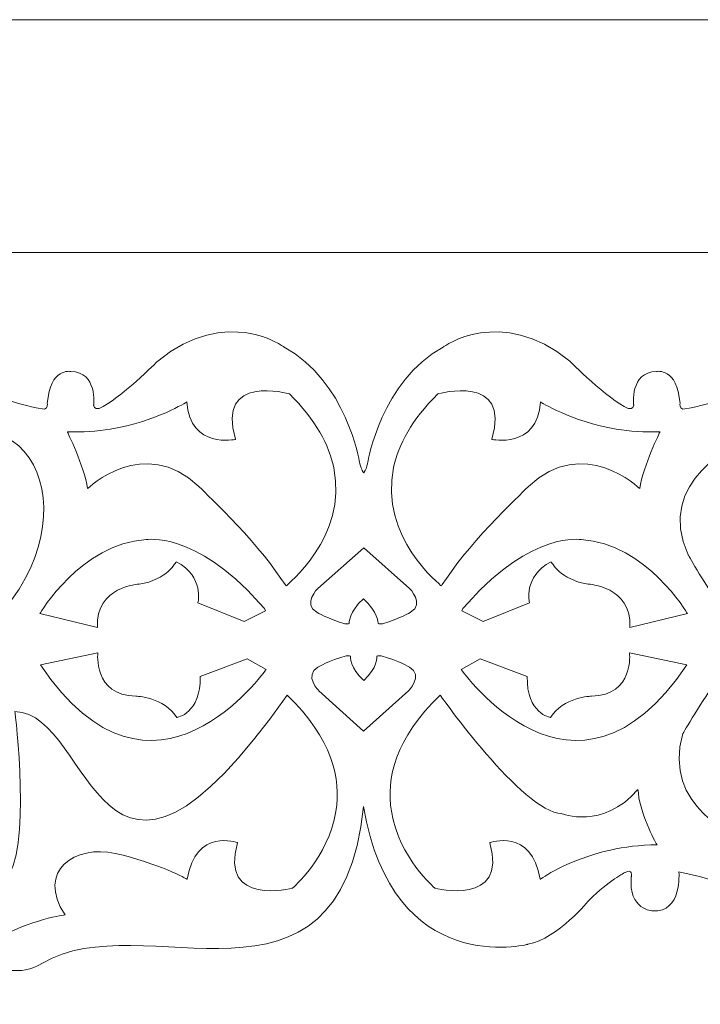
# Model space of a CAD drawing. Units: centimetres. Extents: x -10.4 to 10.5, y -13.8 to 13.1.
# Drawn here: x -2.6 to -0.6, y -4.7 to -1.8 of the extents above; entities that cross this region are included whole.
import ezdxf

# ---------------------------------------------------------------- set-up
doc = ezdxf.new("R2010")
doc.units = ezdxf.units.CM
doc.header["$MEASUREMENT"] = 0
doc.layers.add('Plan 1', color=7, linetype='Continuous')

msp = doc.modelspace()

# ---------------------------------------------------------------- linework, layer by layer
at = {"layer": 'Plan 1', "color": 250, "lineweight": 9}
msp.add_open_spline([(-7.42352, -13.23867), (-7.42352, -13.23867), (-7.42352, -5.58053), (-7.42352, -5.58053), (-7.42352, -5.58053), (-7.42352, -5.58053), (-3.32185, -1.84516), (-3.32185, -1.84516), (-3.32185, -1.84516), (-3.32185, -1.84516), (8.52739, -1.84516), (8.52739, -1.84516), (8.52739, -1.84516), (8.52739, -1.84516), (8.52739, -13.23867), (8.52739, -13.23867), (8.52739, -13.23867), (8.52739, -13.23867), (-7.42352, -13.23867), (-7.42352, -13.23867)], degree=3, knots=[0, 0, 0, 0, 0.1666667, 0.1666667, 0.1666667, 0.1666667, 0.3333333, 0.3333333, 0.3333333, 0.3333333, 0.5, 0.5, 0.5, 0.5, 0.6666667, 0.6666667, 0.6666667, 0.6666667, 1, 1, 1, 1], dxfattribs=at)
at = {"layer": 'Plan 1', "color": 3, "lineweight": 9}
msp.add_open_spline([(-6.73991, -12.55506), (-6.73991, -12.55506), (7.84378, -12.55506), (7.84378, -12.55506), (7.84378, -12.55506), (7.84378, -12.55506), (7.84378, -2.52877), (7.84378, -2.52877), (7.84378, -2.52877), (7.84378, -2.52877), (-3.05722, -2.52877), (-3.05722, -2.52877), (-3.05722, -2.52877), (-3.05722, -2.52877), (-6.73991, -5.88258), (-6.73991, -5.88258), (-6.73991, -5.88258), (-6.73991, -5.88258), (-6.73991, -12.55506), (-6.73991, -12.55506)], degree=3, knots=[0, 0, 0, 0, 0.1666667, 0.1666667, 0.1666667, 0.1666667, 0.3333333, 0.3333333, 0.3333333, 0.3333333, 0.5, 0.5, 0.5, 0.5, 0.6666667, 0.6666667, 0.6666667, 0.6666667, 1, 1, 1, 1], dxfattribs=at)
at = {"layer": 'Plan 1', "color": 3, "lineweight": 20}
for points, knots in [([(-4.70944, -4.40704), (-4.70944, -4.40704), (-4.71519, -4.34733), (-4.71519, -4.34733), (-4.71519, -4.34733), (-4.71519, -4.34733), (-4.47583, -4.12934), (-4.47583, -4.12934), (-4.47583, -4.12934), (-4.47583, -4.12934), (-4.30005, -4.14874), (-4.30005, -4.14874), (-4.30005, -4.14874), (-4.28075, -4.15087), (-4.29558, -4.13589), (-4.29558, -4.13589), (-4.29558, -4.13589), (-4.31256, -4.11949), (-4.32034, -4.08759), (-4.32034, -4.08759), (-4.32034, -4.08759), (-4.34663, -3.94788), (-4.24383, -3.94645), (-4.24383, -3.94645), (-4.24383, -3.94645), (-4.16215, -3.95709), (-4.17359, -4.04397), (-4.17359, -4.04397), (-4.17359, -4.04397), (-4.18192, -4.08563), (-4.21585, -4.11528), (-4.21585, -4.11528), (-4.21585, -4.11528), (-4.22232, -4.13987), (-4.19883, -4.13356), (-4.19883, -4.13356), (-4.19883, -4.13356), (-4.03051, -4.08659), (-3.95273, -3.94496), (-3.95273, -3.94496), (-3.95273, -3.94496), (-3.93679, -3.92039), (-3.95982, -3.91692), (-3.95982, -3.91692), (-3.95982, -3.91692), (-4.11195, -3.88217), (-4.04056, -3.73941), (-4.04056, -3.73941), (-4.04056, -3.73941), (-3.98984, -3.91339), (-3.71942, -3.74746), (-3.71942, -3.74746), (-3.71942, -3.74746), (-3.71942, -3.74746), (-3.69839, -3.7335), (-3.69839, -3.7335), (-3.69839, -3.7335), (-3.69229, -3.72578), (-3.70378, -3.71594), (-3.70378, -3.71594), (-3.70378, -3.71594), (-3.76962, -3.63218), (-3.71583, -3.60008), (-3.71583, -3.60008), (-3.71583, -3.60008), (-3.65685, -3.54775), (-3.59949, -3.62859), (-3.59949, -3.62859), (-3.59949, -3.62859), (-3.59154, -3.63823), (-3.58138, -3.62455), (-3.58138, -3.62455), (-3.58138, -3.62455), (-3.55531, -3.56495), (-3.5481, -3.40614), (-3.5481, -3.40614), (-3.5481, -3.40614), (-3.50888, -3.14714), (-3.30145, -3.12592), (-3.30145, -3.12592), (-3.30145, -3.12592), (-3.22713, -3.10785), (-3.15489, -3.11652), (-3.09322, -3.13474), (-3.09322, -3.13474), (-3.02354, -3.02088), (-3.01123, -2.93123), (-3.10489, -2.8829), (-3.10489, -2.8829), (-3.00351, -2.85162), (-2.95254, -2.89363), (-2.9327, -2.99753), (-2.9327, -2.99753), (-2.91967, -2.98255), (-2.87565, -2.94095), (-2.83652, -2.9474), (-2.83652, -2.9474), (-2.92561, -2.81928), (-2.7767, -2.76179), (-2.7767, -2.76179), (-2.7767, -2.76179), (-2.85634, -2.92457), (-2.54469, -2.98396), (-2.54469, -2.98396), (-2.54469, -2.98396), (-2.54469, -2.98396), (-2.51974, -2.98781), (-2.51974, -2.98781), (-2.51974, -2.98781), (-2.51003, -2.98621), (-2.51189, -2.97121), (-2.51189, -2.97121), (-2.51189, -2.97121), (-2.50417, -2.86493), (-2.4428, -2.87743), (-2.4428, -2.87743), (-2.4428, -2.87743), (-2.36395, -2.87844), (-2.37597, -2.97684), (-2.37597, -2.97684), (-2.37597, -2.97684), (-2.37658, -2.98931), (-2.35986, -2.98604), (-2.35986, -2.98604), (-2.35986, -2.98604), (-2.30047, -2.95953), (-2.18819, -2.84696), (-2.18819, -2.84696), (-2.18819, -2.84696), (-1.98481, -2.6819), (-1.81715, -2.80585), (-1.81715, -2.80585), (-1.81715, -2.80585), (-1.63428, -2.90579), (-1.59656, -3.14218), (-1.59656, -3.14218), (-1.59656, -3.14218), (-1.59306, -3.16064), (-1.58605, -3.17163), (-1.58363, -3.17524)], [0, 0, 0, 0, 0.0277778, 0.0277778, 0.0277778, 0.0277778, 0.0555556, 0.0555556, 0.0555556, 0.0555556, 0.0833333, 0.0833333, 0.0833333, 0.0833333, 0.1111111, 0.1111111, 0.1111111, 0.1111111, 0.1388889, 0.1388889, 0.1388889, 0.1388889, 0.1666667, 0.1666667, 0.1666667, 0.1666667, 0.1944444, 0.1944444, 0.1944444, 0.1944444, 0.2222222, 0.2222222, 0.2222222, 0.2222222, 0.25, 0.25, 0.25, 0.25, 0.2777778, 0.2777778, 0.2777778, 0.2777778, 0.3055556, 0.3055556, 0.3055556, 0.3055556, 0.3333333, 0.3333333, 0.3333333, 0.3333333, 0.3611111, 0.3611111, 0.3611111, 0.3611111, 0.3888889, 0.3888889, 0.3888889, 0.3888889, 0.4166667, 0.4166667, 0.4166667, 0.4166667, 0.4444444, 0.4444444, 0.4444444, 0.4444444, 0.4722222, 0.4722222, 0.4722222, 0.4722222, 0.5, 0.5, 0.5, 0.5, 0.5277778, 0.5277778, 0.5277778, 0.5277778, 0.5555556, 0.5555556, 0.5555556, 0.5555556, 0.5833333, 0.5833333, 0.5833333, 0.5833333, 0.6111111, 0.6111111, 0.6111111, 0.6111111, 0.6388889, 0.6388889, 0.6388889, 0.6388889, 0.6666667, 0.6666667, 0.6666667, 0.6666667, 0.6944444, 0.6944444, 0.6944444, 0.6944444, 0.7222222, 0.7222222, 0.7222222, 0.7222222, 0.75, 0.75, 0.75, 0.75, 0.7777778, 0.7777778, 0.7777778, 0.7777778, 0.8055556, 0.8055556, 0.8055556, 0.8055556, 0.8333333, 0.8333333, 0.8333333, 0.8333333, 0.8611111, 0.8611111, 0.8611111, 0.8611111, 0.8888889, 0.8888889, 0.8888889, 0.8888889, 0.9166667, 0.9166667, 0.9166667, 0.9166667, 0.9444444, 0.9444444, 0.9444444, 0.9444444, 1, 1, 1, 1]), ([(-1.58363, -3.17524), (-1.58121, -3.17163), (-1.57474, -3.16064), (-1.57124, -3.14218), (-1.57124, -3.14218), (-1.57124, -3.14218), (-1.53352, -2.90579), (-1.35065, -2.80585), (-1.35065, -2.80585), (-1.35065, -2.80585), (-1.183, -2.6819), (-0.97961, -2.84696), (-0.97961, -2.84696), (-0.97961, -2.84696), (-0.86735, -2.95953), (-0.80794, -2.98604), (-0.80794, -2.98604), (-0.80794, -2.98604), (-0.79122, -2.98931), (-0.79183, -2.97684), (-0.79183, -2.97684), (-0.79183, -2.97684), (-0.80387, -2.87844), (-0.72502, -2.87743), (-0.72502, -2.87743), (-0.72502, -2.87743), (-0.66364, -2.86493), (-0.65593, -2.97121), (-0.65593, -2.97121), (-0.65593, -2.97121), (-0.65779, -2.98621), (-0.64806, -2.98781), (-0.64806, -2.98781), (-0.64806, -2.98781), (-0.62312, -2.98396), (-0.62312, -2.98396), (-0.62312, -2.98396), (-0.62312, -2.98396), (-0.31148, -2.92457), (-0.39112, -2.76179), (-0.39112, -2.76179), (-0.39112, -2.76179), (-0.24221, -2.81928), (-0.33129, -2.9474), (-0.33129, -2.9474), (-0.33129, -2.9474), (-0.34597, -2.96547), (-0.31765, -2.97291), (-0.31765, -2.97291), (-0.31765, -2.97291), (-0.16479, -3.02523), (-0.00871, -2.94664), (-0.00871, -2.94664), (-0.00871, -2.94664), (0.01291, -2.93549), (-0.00844, -2.92165), (-0.00844, -2.92165), (-0.00844, -2.92165), (-0.05349, -2.92258), (-0.08771, -2.89739), (-0.08771, -2.89739), (-0.08771, -2.89739), (-0.15465, -2.84085), (-0.10143, -2.778), (-0.10143, -2.778), (-0.10143, -2.778), (-0.02446, -2.70985), (0.05019, -2.83084), (0.05019, -2.83084), (0.05019, -2.83084), (0.06589, -2.85966), (0.06439, -2.88322), (0.06439, -2.88322), (0.06439, -2.88322), (0.06352, -2.90427), (0.07633, -2.88971), (0.07633, -2.88971), (0.07633, -2.88971), (0.19324, -2.75701), (0.19324, -2.75701), (0.19324, -2.75701), (0.19324, -2.75701), (0.517, -2.75701), (0.517, -2.75701), (0.517, -2.75701), (0.517, -2.75701), (0.55295, -2.80502), (0.55295, -2.80502)], [0, 0, 0, 0, 0.0434783, 0.0434783, 0.0434783, 0.0434783, 0.0869565, 0.0869565, 0.0869565, 0.0869565, 0.1304348, 0.1304348, 0.1304348, 0.1304348, 0.173913, 0.173913, 0.173913, 0.173913, 0.2173913, 0.2173913, 0.2173913, 0.2173913, 0.2608696, 0.2608696, 0.2608696, 0.2608696, 0.3043478, 0.3043478, 0.3043478, 0.3043478, 0.3478261, 0.3478261, 0.3478261, 0.3478261, 0.3913043, 0.3913043, 0.3913043, 0.3913043, 0.4347826, 0.4347826, 0.4347826, 0.4347826, 0.4782609, 0.4782609, 0.4782609, 0.4782609, 0.5217391, 0.5217391, 0.5217391, 0.5217391, 0.5652174, 0.5652174, 0.5652174, 0.5652174, 0.6086957, 0.6086957, 0.6086957, 0.6086957, 0.6521739, 0.6521739, 0.6521739, 0.6521739, 0.6956522, 0.6956522, 0.6956522, 0.6956522, 0.7391304, 0.7391304, 0.7391304, 0.7391304, 0.7826087, 0.7826087, 0.7826087, 0.7826087, 0.826087, 0.826087, 0.826087, 0.826087, 0.8695652, 0.8695652, 0.8695652, 0.8695652, 0.9130435, 0.9130435, 0.9130435, 0.9130435, 1, 1, 1, 1]), ([(-3.5469, -5.68357), (-3.5469, -5.68357), (-3.48816, -5.69502), (-3.48816, -5.69502), (-3.48816, -5.69502), (-3.48816, -5.69502), (-3.2461, -5.47456), (-3.2461, -5.47456), (-3.2461, -5.47456), (-3.2461, -5.47456), (-3.24925, -5.28213), (-3.24925, -5.28213), (-3.24925, -5.28213), (-3.24925, -5.28213), (-3.20698, -5.32807), (-3.16351, -5.32595), (-3.16351, -5.32595), (-3.16351, -5.32595), (-3.02977, -5.33895), (-3.04022, -5.2339), (-3.04022, -5.2339), (-3.04022, -5.2339), (-3.06352, -5.10664), (-3.20627, -5.20333), (-3.20627, -5.20333), (-3.20627, -5.20333), (-3.22935, -5.21688), (-3.21916, -5.1791), (-3.21916, -5.1791), (-3.21916, -5.1791), (-3.15681, -5.04157), (-3.01969, -4.96689), (-3.01969, -4.96689), (-3.01969, -4.96689), (-3.00266, -4.9444), (-2.98719, -4.972), (-2.98719, -4.972), (-2.98719, -4.972), (-2.96765, -5.12834), (-2.83402, -5.08596), (-2.83402, -5.08596), (-2.83402, -5.08596), (-2.80119, -5.07662), (-2.82924, -5.05936), (-2.82924, -5.05936), (-2.82924, -5.05936), (-2.98608, -5.01399), (-2.77548, -4.73043), (-2.77548, -4.73043), (-2.77548, -4.73043), (-2.70206, -4.82578), (-2.64203, -4.76321), (-2.64203, -4.76321), (-2.64203, -4.76321), (-2.58999, -4.71286), (-2.66262, -4.64694), (-2.66262, -4.64694), (-2.66262, -4.64694), (-2.68327, -4.63055), (-2.65776, -4.62499), (-2.65776, -4.62499), (-2.65776, -4.62499), (-2.59439, -4.6556), (-2.52619, -4.61413), (-2.52619, -4.61413), (-2.23572, -4.43746), (-1.65519, -4.82555), (-1.58404, -4.15438)], [0, 0, 0, 0, 0.0555556, 0.0555556, 0.0555556, 0.0555556, 0.1111111, 0.1111111, 0.1111111, 0.1111111, 0.1666667, 0.1666667, 0.1666667, 0.1666667, 0.2222222, 0.2222222, 0.2222222, 0.2222222, 0.2777778, 0.2777778, 0.2777778, 0.2777778, 0.3333333, 0.3333333, 0.3333333, 0.3333333, 0.3888889, 0.3888889, 0.3888889, 0.3888889, 0.4444444, 0.4444444, 0.4444444, 0.4444444, 0.5, 0.5, 0.5, 0.5, 0.5555556, 0.5555556, 0.5555556, 0.5555556, 0.6111111, 0.6111111, 0.6111111, 0.6111111, 0.6666667, 0.6666667, 0.6666667, 0.6666667, 0.7222222, 0.7222222, 0.7222222, 0.7222222, 0.7777778, 0.7777778, 0.7777778, 0.7777778, 0.8333333, 0.8333333, 0.8333333, 0.8333333, 0.8888889, 0.8888889, 0.8888889, 0.8888889, 1, 1, 1, 1]), ([(-1.58415, -4.15379), (-1.49948, -4.66115), (-1.10211, -4.55853), (-1.10211, -4.55853), (-1.10211, -4.55853), (-1.01411, -4.54148), (-0.9218, -4.42817), (-0.9218, -4.42817), (-0.9218, -4.42817), (-0.86508, -4.372), (-0.81719, -4.34761), (-0.81719, -4.34761), (-0.81719, -4.34761), (-0.79459, -4.33454), (-0.79883, -4.36056), (-0.79883, -4.36056), (-0.79883, -4.36056), (-0.80815, -4.45822), (-0.73578, -4.46039), (-0.73578, -4.46039), (-0.73578, -4.46039), (-0.64926, -4.46625), (-0.65917, -4.34631), (-0.65917, -4.34631), (-0.65917, -4.34631), (-0.31254, -4.41415), (-0.39796, -4.55331), (-0.39796, -4.55331), (-0.39796, -4.55331), (-0.40707, -4.58495), (-0.37651, -4.56975), (-0.37651, -4.56975), (-0.37651, -4.56975), (-0.24917, -4.51111), (-0.34, -4.38235), (-0.34, -4.38235), (-0.34, -4.38235), (-0.34713, -4.35154), (-0.31941, -4.35671), (-0.31941, -4.35671), (-0.31941, -4.35671), (-0.16773, -4.31958), (-0.02904, -4.37929), (-0.02904, -4.37929), (-0.02904, -4.37929), (0.00393, -4.40037), (-0.02226, -4.40589), (-0.02226, -4.40589), (-0.02226, -4.40589), (-0.1929, -4.43052), (-0.12446, -4.54029), (-0.12446, -4.54029), (-0.12446, -4.54029), (-0.06146, -4.62499), (0.02871, -4.52534), (0.02871, -4.52534), (0.02871, -4.52534), (0.06226, -4.49762), (0.06257, -4.43521), (0.06257, -4.43521), (0.06257, -4.43521), (0.06257, -4.43521), (0.18982, -4.5796), (0.18982, -4.5796), (0.18982, -4.5796), (0.18982, -4.5796), (0.51723, -4.5796), (0.51723, -4.5796), (0.51723, -4.5796), (0.51723, -4.5796), (0.55295, -4.53159), (0.55295, -4.53159)], [0, 0, 0, 0, 0.0526316, 0.0526316, 0.0526316, 0.0526316, 0.1052632, 0.1052632, 0.1052632, 0.1052632, 0.1578947, 0.1578947, 0.1578947, 0.1578947, 0.2105263, 0.2105263, 0.2105263, 0.2105263, 0.2631579, 0.2631579, 0.2631579, 0.2631579, 0.3157895, 0.3157895, 0.3157895, 0.3157895, 0.3684211, 0.3684211, 0.3684211, 0.3684211, 0.4210526, 0.4210526, 0.4210526, 0.4210526, 0.4736842, 0.4736842, 0.4736842, 0.4736842, 0.5263158, 0.5263158, 0.5263158, 0.5263158, 0.5789474, 0.5789474, 0.5789474, 0.5789474, 0.6315789, 0.6315789, 0.6315789, 0.6315789, 0.6842105, 0.6842105, 0.6842105, 0.6842105, 0.7368421, 0.7368421, 0.7368421, 0.7368421, 0.7894737, 0.7894737, 0.7894737, 0.7894737, 0.8421053, 0.8421053, 0.8421053, 0.8421053, 0.8947368, 0.8947368, 0.8947368, 0.8947368, 1, 1, 1, 1])]:
    msp.add_open_spline(points, degree=3, knots=knots, dxfattribs=at)
at = {"layer": 'Plan 1', "color": 250, "lineweight": 20}
for points, knots in [([(-2.69463, -3.63541), (-2.74307, -3.6455), (-2.73924, -3.58161), (-2.73924, -3.58161), (-2.73924, -3.58161), (-2.73085, -3.50594), (-2.69062, -3.36359), (-2.73611, -3.30445), (-2.73611, -3.30445), (-2.73611, -3.30445), (-2.72108, -3.24105), (-2.66239, -3.29893), (-2.66239, -3.29893), (-2.66239, -3.29893), (-2.64775, -3.19312), (-2.72472, -3.18043), (-2.72472, -3.18043), (-2.72472, -3.18043), (-2.75341, -3.17024), (-2.79969, -3.1942), (-2.79969, -3.1942), (-2.79969, -3.1942), (-2.91614, -3.11566), (-2.91614, -3.11566), (-2.91614, -3.11566), (-2.5425, -2.87918), (-2.36756, -3.33191), (-2.69463, -3.63541)], [0, 0, 0, 0, 0.125, 0.125, 0.125, 0.125, 0.25, 0.25, 0.25, 0.25, 0.375, 0.375, 0.375, 0.375, 0.5, 0.5, 0.5, 0.5, 0.625, 0.625, 0.625, 0.625, 0.75, 0.75, 0.75, 0.75, 1, 1, 1, 1]), ([(-1.81175, -3.50677), (-1.81175, -3.50677), (-1.62936, -3.36332), (-1.67146, -3.16066), (-1.67146, -3.16066), (-1.68539, -3.09361), (-1.72387, -3.02009), (-1.80168, -2.94314), (-1.80168, -2.94314), (-1.80168, -2.94314), (-2.01861, -2.88198), (-1.9596, -3.0766), (-1.9596, -3.0766), (-1.9596, -3.0766), (-2.09256, -3.1071), (-2.10258, -2.96657), (-2.10258, -2.96657), (-2.10258, -2.96657), (-2.19284, -3.02484), (-2.3273, -3.04684), (-2.3273, -3.04684), (-2.36597, -3.05317), (-2.40829, -3.05651), (-2.4532, -3.05458), (-2.4532, -3.05458), (-2.4532, -3.05458), (-2.40438, -3.15248), (-2.39372, -3.22136), (-2.39372, -3.22136), (-2.39372, -3.22136), (-2.22896, -3.06089), (-2.06736, -3.21527), (-2.06736, -3.21527), (-2.06736, -3.21527), (-1.89708, -3.37525), (-1.82691, -3.48527), (-1.82691, -3.48527), (-1.82691, -3.48527), (-1.81447, -3.50273), (-1.81447, -3.50273), (-1.81447, -3.50273), (-1.81447, -3.50273), (-1.81175, -3.50677), (-1.81175, -3.50677)], [0, 0, 0, 0, 0.0833333, 0.0833333, 0.0833333, 0.0833333, 0.1666667, 0.1666667, 0.1666667, 0.1666667, 0.25, 0.25, 0.25, 0.25, 0.3333333, 0.3333333, 0.3333333, 0.3333333, 0.4166667, 0.4166667, 0.4166667, 0.4166667, 0.5, 0.5, 0.5, 0.5, 0.5833333, 0.5833333, 0.5833333, 0.5833333, 0.6666667, 0.6666667, 0.6666667, 0.6666667, 0.75, 0.75, 0.75, 0.75, 0.8333333, 0.8333333, 0.8333333, 0.8333333, 1, 1, 1, 1]), ([(-1.35606, -3.50677), (-1.35606, -3.50677), (-1.53915, -3.36275), (-1.49607, -3.15944), (-1.49607, -3.15944), (-1.48193, -3.09273), (-1.44348, -3.01963), (-1.36613, -2.94314), (-1.36613, -2.94314), (-1.36613, -2.94314), (-1.14919, -2.88198), (-1.2082, -3.0766), (-1.2082, -3.0766), (-1.2082, -3.0766), (-1.07526, -3.1071), (-1.06523, -2.96657), (-1.06523, -2.96657), (-1.06523, -2.96657), (-0.97601, -3.02416), (-0.84285, -3.04646), (-0.84285, -3.04646), (-0.80355, -3.05303), (-0.76043, -3.05656), (-0.71462, -3.05458), (-0.71462, -3.05458), (-0.71462, -3.05458), (-0.76342, -3.15248), (-0.77408, -3.22136), (-0.77408, -3.22136), (-0.77408, -3.22136), (-0.93884, -3.06089), (-1.10046, -3.21527), (-1.10046, -3.21527), (-1.10046, -3.21527), (-1.27072, -3.37525), (-1.34091, -3.48527), (-1.34091, -3.48527), (-1.34091, -3.48527), (-1.35334, -3.50273), (-1.35334, -3.50273), (-1.35334, -3.50273), (-1.35334, -3.50273), (-1.35606, -3.50677), (-1.35606, -3.50677)], [0, 0, 0, 0, 0.0833333, 0.0833333, 0.0833333, 0.0833333, 0.1666667, 0.1666667, 0.1666667, 0.1666667, 0.25, 0.25, 0.25, 0.25, 0.3333333, 0.3333333, 0.3333333, 0.3333333, 0.4166667, 0.4166667, 0.4166667, 0.4166667, 0.5, 0.5, 0.5, 0.5, 0.5833333, 0.5833333, 0.5833333, 0.5833333, 0.6666667, 0.6666667, 0.6666667, 0.6666667, 0.75, 0.75, 0.75, 0.75, 0.8333333, 0.8333333, 0.8333333, 0.8333333, 1, 1, 1, 1]), ([(-0.54102, -3.55258), (-0.54102, -3.55258), (-0.40785, -3.51711), (-0.40689, -3.4384), (-0.40689, -3.4384), (-0.40689, -3.4384), (-0.50019, -3.39348), (-0.43171, -3.30445), (-0.43171, -3.30445), (-0.43171, -3.30445), (-0.44673, -3.24105), (-0.50543, -3.29893), (-0.50543, -3.29893), (-0.50543, -3.29893), (-0.52006, -3.19312), (-0.44309, -3.18043), (-0.44309, -3.18043), (-0.44309, -3.18043), (-0.37951, -3.15783), (-0.28892, -3.25904), (-0.28892, -3.25904), (-0.28892, -3.25904), (-0.10135, -3.06682), (-0.10135, -3.06682), (-0.10135, -3.06682), (-0.10135, -3.06682), (-0.42423, -3.06498), (-0.47758, -3.08466), (-0.47758, -3.08466), (-0.47758, -3.08466), (-0.7344, -3.19896), (-0.63182, -3.41545), (-0.63182, -3.41545), (-0.63182, -3.41545), (-0.57381, -3.52115), (-0.54571, -3.54694), (-0.54571, -3.54694), (-0.54571, -3.54694), (-0.54416, -3.55006), (-0.54416, -3.55006), (-0.54416, -3.55006), (-0.54416, -3.55006), (-0.54102, -3.55258), (-0.54102, -3.55258)], [0, 0, 0, 0, 0.0833333, 0.0833333, 0.0833333, 0.0833333, 0.1666667, 0.1666667, 0.1666667, 0.1666667, 0.25, 0.25, 0.25, 0.25, 0.3333333, 0.3333333, 0.3333333, 0.3333333, 0.4166667, 0.4166667, 0.4166667, 0.4166667, 0.5, 0.5, 0.5, 0.5, 0.5833333, 0.5833333, 0.5833333, 0.5833333, 0.6666667, 0.6666667, 0.6666667, 0.6666667, 0.75, 0.75, 0.75, 0.75, 0.8333333, 0.8333333, 0.8333333, 0.8333333, 1, 1, 1, 1]), ([(-1.87144, -3.57967), (-1.87144, -3.57967), (-1.93436, -3.61079), (-1.93436, -3.61079), (-1.93436, -3.61079), (-1.93436, -3.61079), (-2.07025, -3.5562), (-2.07025, -3.5562), (-2.07025, -3.5562), (-2.07025, -3.5562), (-2.04982, -3.48019), (-2.13377, -3.4357), (-2.13377, -3.4357), (-2.13377, -3.4357), (-2.16123, -3.48981), (-2.2425, -3.50162), (-2.2425, -3.50162), (-2.2425, -3.50162), (-2.37048, -3.50738), (-2.36515, -3.62917), (-2.36515, -3.62917), (-2.36515, -3.62917), (-2.53367, -3.58813), (-2.53367, -3.58813), (-2.53367, -3.58813), (-2.53367, -3.58813), (-2.41337, -3.3822), (-2.22217, -3.37099), (-2.22217, -3.37099), (-2.22217, -3.37099), (-2.07921, -3.3441), (-1.89013, -3.55599), (-1.89013, -3.55599), (-1.89013, -3.55599), (-1.87509, -3.57329), (-1.87509, -3.57329), (-1.87509, -3.57329), (-1.87509, -3.57329), (-1.87144, -3.57967), (-1.87144, -3.57967)], [0, 0, 0, 0, 0.0909091, 0.0909091, 0.0909091, 0.0909091, 0.1818182, 0.1818182, 0.1818182, 0.1818182, 0.2727273, 0.2727273, 0.2727273, 0.2727273, 0.3636364, 0.3636364, 0.3636364, 0.3636364, 0.4545455, 0.4545455, 0.4545455, 0.4545455, 0.5454545, 0.5454545, 0.5454545, 0.5454545, 0.6363636, 0.6363636, 0.6363636, 0.6363636, 0.7272727, 0.7272727, 0.7272727, 0.7272727, 0.8181818, 0.8181818, 0.8181818, 0.8181818, 1, 1, 1, 1]), ([(-1.29637, -3.57967), (-1.29637, -3.57967), (-1.23344, -3.61079), (-1.23344, -3.61079), (-1.23344, -3.61079), (-1.23344, -3.61079), (-1.09754, -3.5562), (-1.09754, -3.5562), (-1.09754, -3.5562), (-1.09754, -3.5562), (-1.11798, -3.48019), (-1.03403, -3.4357), (-1.03403, -3.4357), (-1.03403, -3.4357), (-1.00657, -3.48981), (-0.92532, -3.50162), (-0.92532, -3.50162), (-0.92532, -3.50162), (-0.79735, -3.50738), (-0.80267, -3.62917), (-0.80267, -3.62917), (-0.80267, -3.62917), (-0.63414, -3.58813), (-0.63414, -3.58813), (-0.63414, -3.58813), (-0.63414, -3.58813), (-0.75445, -3.3822), (-0.94564, -3.37099), (-0.94564, -3.37099), (-0.94564, -3.37099), (-1.08859, -3.3441), (-1.27767, -3.55599), (-1.27767, -3.55599), (-1.27767, -3.55599), (-1.29272, -3.57329), (-1.29272, -3.57329), (-1.29272, -3.57329), (-1.29272, -3.57329), (-1.29637, -3.57967), (-1.29637, -3.57967)], [0, 0, 0, 0, 0.0909091, 0.0909091, 0.0909091, 0.0909091, 0.1818182, 0.1818182, 0.1818182, 0.1818182, 0.2727273, 0.2727273, 0.2727273, 0.2727273, 0.3636364, 0.3636364, 0.3636364, 0.3636364, 0.4545455, 0.4545455, 0.4545455, 0.4545455, 0.5454545, 0.5454545, 0.5454545, 0.5454545, 0.6363636, 0.6363636, 0.6363636, 0.6363636, 0.7272727, 0.7272727, 0.7272727, 0.7272727, 0.8181818, 0.8181818, 0.8181818, 0.8181818, 1, 1, 1, 1]), ([(-1.58372, -3.39537), (-1.58372, -3.39537), (-1.71824, -3.51433), (-1.71824, -3.51433), (-1.71824, -3.51433), (-1.71824, -3.51433), (-1.7641, -3.559), (-1.72149, -3.58413), (-1.72149, -3.58413), (-1.72149, -3.58413), (-1.68981, -3.60342), (-1.63921, -3.61761), (-1.63921, -3.61761), (-1.63921, -3.61761), (-1.62878, -3.61787), (-1.62878, -3.61787), (-1.62878, -3.61787), (-1.62878, -3.61787), (-1.62671, -3.61702), (-1.62671, -3.61702), (-1.62671, -3.61702), (-1.62671, -3.61702), (-1.62701, -3.5821), (-1.58468, -3.54507)], [0, 0, 0, 0, 0.1428571, 0.1428571, 0.1428571, 0.1428571, 0.2857143, 0.2857143, 0.2857143, 0.2857143, 0.4285714, 0.4285714, 0.4285714, 0.4285714, 0.5714286, 0.5714286, 0.5714286, 0.5714286, 0.7142857, 0.7142857, 0.7142857, 0.7142857, 1, 1, 1, 1]), ([(-1.58372, -3.39537), (-1.58372, -3.39537), (-1.44957, -3.51433), (-1.44957, -3.51433), (-1.44957, -3.51433), (-1.44957, -3.51433), (-1.40371, -3.559), (-1.44632, -3.58413), (-1.44632, -3.58413), (-1.44632, -3.58413), (-1.47801, -3.60342), (-1.52861, -3.61761), (-1.52861, -3.61761), (-1.52861, -3.61761), (-1.53904, -3.61787), (-1.53904, -3.61787), (-1.53904, -3.61787), (-1.53904, -3.61787), (-1.54109, -3.61702), (-1.54109, -3.61702), (-1.54109, -3.61702), (-1.54109, -3.61702), (-1.54236, -3.5821), (-1.58468, -3.54507)], [0, 0, 0, 0, 0.1428571, 0.1428571, 0.1428571, 0.1428571, 0.2857143, 0.2857143, 0.2857143, 0.2857143, 0.4285714, 0.4285714, 0.4285714, 0.4285714, 0.5714286, 0.5714286, 0.5714286, 0.5714286, 0.7142857, 0.7142857, 0.7142857, 0.7142857, 1, 1, 1, 1]), ([(-1.87038, -3.75205), (-1.87038, -3.75205), (-2.20299, -4.22944), (-2.53207, -3.73818), (-2.53207, -3.73818), (-2.53207, -3.73818), (-2.36374, -3.7032), (-2.36374, -3.7032), (-2.36374, -3.7032), (-2.36374, -3.7032), (-2.37796, -3.82788), (-2.25207, -3.83012), (-2.25207, -3.83012), (-2.25207, -3.83012), (-2.1682, -3.83366), (-2.13219, -3.89294), (-2.13219, -3.89294), (-2.13219, -3.89294), (-2.06114, -3.88195), (-2.06364, -3.77249), (-2.06364, -3.77249), (-2.06364, -3.77249), (-1.92591, -3.7204), (-1.92591, -3.7204), (-1.92591, -3.7204), (-1.92591, -3.7204), (-1.87038, -3.75205), (-1.87038, -3.75205)], [0, 0, 0, 0, 0.125, 0.125, 0.125, 0.125, 0.25, 0.25, 0.25, 0.25, 0.375, 0.375, 0.375, 0.375, 0.5, 0.5, 0.5, 0.5, 0.625, 0.625, 0.625, 0.625, 0.75, 0.75, 0.75, 0.75, 1, 1, 1, 1]), ([(-1.58434, -3.93303), (-1.58434, -3.93303), (-1.715, -3.81506), (-1.715, -3.81506), (-1.715, -3.81506), (-1.715, -3.81506), (-1.76062, -3.77018), (-1.71789, -3.74525), (-1.71789, -3.74525), (-1.71789, -3.74525), (-1.68612, -3.7261), (-1.63546, -3.71216), (-1.63546, -3.71216), (-1.63546, -3.71216), (-1.62503, -3.71196), (-1.62503, -3.71196), (-1.62503, -3.71196), (-1.62503, -3.71196), (-1.62297, -3.71282), (-1.62297, -3.71282), (-1.62297, -3.71282), (-1.62297, -3.71282), (-1.6243, -3.748), (-1.58369, -3.78473)], [0, 0, 0, 0, 0.1428571, 0.1428571, 0.1428571, 0.1428571, 0.2857143, 0.2857143, 0.2857143, 0.2857143, 0.4285714, 0.4285714, 0.4285714, 0.4285714, 0.5714286, 0.5714286, 0.5714286, 0.5714286, 0.7142857, 0.7142857, 0.7142857, 0.7142857, 1, 1, 1, 1]), ([(-1.5842, -3.9333), (-1.5842, -3.9333), (-1.45282, -3.81506), (-1.45282, -3.81506), (-1.45282, -3.81506), (-1.45282, -3.81506), (-1.40718, -3.77018), (-1.44991, -3.74525), (-1.44991, -3.74525), (-1.44991, -3.74525), (-1.48168, -3.7261), (-1.53236, -3.71216), (-1.53236, -3.71216), (-1.53236, -3.71216), (-1.54277, -3.71196), (-1.54277, -3.71196), (-1.54277, -3.71196), (-1.54277, -3.71196), (-1.54484, -3.71282), (-1.54484, -3.71282), (-1.54484, -3.71282), (-1.54484, -3.71282), (-1.54308, -3.748), (-1.58369, -3.78473)], [0, 0, 0, 0, 0.1428571, 0.1428571, 0.1428571, 0.1428571, 0.2857143, 0.2857143, 0.2857143, 0.2857143, 0.4285714, 0.4285714, 0.4285714, 0.4285714, 0.5714286, 0.5714286, 0.5714286, 0.5714286, 0.7142857, 0.7142857, 0.7142857, 0.7142857, 1, 1, 1, 1]), ([(-1.29743, -3.75205), (-1.29743, -3.75205), (-0.96482, -4.22944), (-0.63574, -3.73818), (-0.63574, -3.73818), (-0.63574, -3.73818), (-0.80406, -3.7032), (-0.80406, -3.7032), (-0.80406, -3.7032), (-0.80406, -3.7032), (-0.78984, -3.82788), (-0.91573, -3.83012), (-0.91573, -3.83012), (-0.91573, -3.83012), (-0.99961, -3.83366), (-1.03561, -3.89294), (-1.03561, -3.89294), (-1.03561, -3.89294), (-1.10667, -3.88195), (-1.10418, -3.77249), (-1.10418, -3.77249), (-1.10418, -3.77249), (-1.2419, -3.7204), (-1.2419, -3.7204), (-1.2419, -3.7204), (-1.2419, -3.7204), (-1.29743, -3.75205), (-1.29743, -3.75205)], [0, 0, 0, 0, 0.125, 0.125, 0.125, 0.125, 0.25, 0.25, 0.25, 0.25, 0.375, 0.375, 0.375, 0.375, 0.5, 0.5, 0.5, 0.5, 0.625, 0.625, 0.625, 0.625, 0.75, 0.75, 0.75, 0.75, 1, 1, 1, 1]), ([(-0.51577, -4.02963), (-0.51577, -4.02963), (-0.5244, -4.14678), (-0.43166, -4.15364), (-0.43166, -4.15364), (-0.43166, -4.15364), (-0.37671, -4.16018), (-0.2889, -4.07104), (-0.2889, -4.07104), (-0.2889, -4.07104), (-0.1099, -4.25629), (-0.1099, -4.25629), (-0.1099, -4.25629), (-0.1099, -4.25629), (-0.414, -4.27608), (-0.4829, -4.2451), (-0.4829, -4.2451), (-0.4829, -4.2451), (-0.71092, -4.15486), (-0.64755, -3.94021), (-0.64755, -3.94021), (-0.64755, -3.94021), (-0.58812, -3.83849), (-0.54593, -3.78139), (-0.54593, -3.78139), (-0.54593, -3.78139), (-0.43085, -3.80475), (-0.40986, -3.88165), (-0.40986, -3.88165), (-0.40986, -3.88165), (-0.50308, -3.92099), (-0.4366, -4.02046), (-0.4366, -4.02046), (-0.4366, -4.02046), (-0.45815, -4.08471), (-0.5087, -4.03476), (-0.5087, -4.03476), (-0.5087, -4.03476), (-0.51484, -4.02909), (-0.51484, -4.02909), (-0.51484, -4.02909), (-0.51484, -4.02909), (-0.51577, -4.02963), (-0.51577, -4.02963)], [0, 0, 0, 0, 0.0833333, 0.0833333, 0.0833333, 0.0833333, 0.1666667, 0.1666667, 0.1666667, 0.1666667, 0.25, 0.25, 0.25, 0.25, 0.3333333, 0.3333333, 0.3333333, 0.3333333, 0.4166667, 0.4166667, 0.4166667, 0.4166667, 0.5, 0.5, 0.5, 0.5, 0.5833333, 0.5833333, 0.5833333, 0.5833333, 0.6666667, 0.6666667, 0.6666667, 0.6666667, 0.75, 0.75, 0.75, 0.75, 0.8333333, 0.8333333, 0.8333333, 0.8333333, 1, 1, 1, 1]), ([(-2.46002, -4.4722), (-2.46002, -4.4722), (-2.55746, -4.4832), (-2.67012, -4.5475), (-2.67012, -4.5475), (-2.70664, -4.56835), (-2.74476, -4.59478), (-2.78169, -4.62826), (-2.78169, -4.62826), (-2.78169, -4.62826), (-2.80118, -4.53698), (-2.8434, -4.47911), (-2.8434, -4.47911), (-2.8434, -4.47911), (-2.84739, -4.47434), (-2.84739, -4.47434), (-2.84739, -4.47434), (-2.84739, -4.47434), (-2.84884, -4.47045), (-2.84884, -4.47045), (-2.84884, -4.47045), (-2.6922, -4.48892), (-2.63633, -4.37201), (-2.63633, -4.37201), (-2.63633, -4.37201), (-2.55488, -4.291), (-2.60707, -3.87527), (-2.60707, -3.87527), (-2.60707, -3.87527), (-2.374, -3.88102), (-2.36733, -4.62085), (-1.80833, -3.82743), (-1.80833, -3.82743), (-1.67555, -3.95449), (-1.64981, -4.07314), (-1.6653, -4.16869), (-1.6653, -4.16869), (-1.6873, -4.3045), (-1.79262, -4.39361), (-1.79262, -4.39361), (-1.79262, -4.39361), (-1.79262, -4.39361), (-2.0088, -4.44897), (-1.95371, -4.26027), (-1.95371, -4.26027), (-1.95371, -4.26027), (-2.0777, -4.21586), (-2.10152, -4.36778), (-2.10152, -4.36778), (-2.10152, -4.36778), (-2.18637, -4.32002), (-2.31313, -4.29173), (-2.31313, -4.29173), (-2.42819, -4.26603), (-2.54631, -4.34139), (-2.46002, -4.4722)], [0, 0, 0, 0, 0.0666667, 0.0666667, 0.0666667, 0.0666667, 0.1333333, 0.1333333, 0.1333333, 0.1333333, 0.2, 0.2, 0.2, 0.2, 0.2666667, 0.2666667, 0.2666667, 0.2666667, 0.3333333, 0.3333333, 0.3333333, 0.3333333, 0.4, 0.4, 0.4, 0.4, 0.4666667, 0.4666667, 0.4666667, 0.4666667, 0.5333333, 0.5333333, 0.5333333, 0.5333333, 0.6, 0.6, 0.6, 0.6, 0.6666667, 0.6666667, 0.6666667, 0.6666667, 0.7333333, 0.7333333, 0.7333333, 0.7333333, 0.8, 0.8, 0.8, 0.8, 0.8666667, 0.8666667, 0.8666667, 0.8666667, 1, 1, 1, 1]), ([(-0.78, -4.1047), (-0.88336, -4.22382), (-1.00338, -4.17501), (-1.00338, -4.17501), (-1.00338, -4.17501), (-1.11816, -4.16995), (-1.35949, -3.82743), (-1.35949, -3.82743), (-1.35949, -3.82743), (-1.49205, -3.95429), (-1.51793, -4.07276), (-1.50258, -4.16824), (-1.50258, -4.16824), (-1.48075, -4.3043), (-1.37518, -4.39361), (-1.37518, -4.39361), (-1.37518, -4.39361), (-1.37518, -4.39361), (-1.15903, -4.44897), (-1.21409, -4.26027), (-1.21409, -4.26027), (-1.21409, -4.26027), (-1.0901, -4.21586), (-1.06628, -4.36778), (-1.06628, -4.36778), (-1.06628, -4.36778), (-0.98683, -4.3103), (-0.86025, -4.28199), (-0.86025, -4.28199), (-0.8192, -4.2728), (-0.77324, -4.26669), (-0.72338, -4.26659), (-0.72338, -4.26659), (-0.72338, -4.26659), (-0.77043, -4.18598), (-0.77819, -4.11477), (-0.77819, -4.11477), (-0.77819, -4.11477), (-0.77843, -4.10855), (-0.77843, -4.10855), (-0.77843, -4.10855), (-0.77843, -4.10855), (-0.78, -4.1047), (-0.78, -4.1047)], [0, 0, 0, 0, 0.0833333, 0.0833333, 0.0833333, 0.0833333, 0.1666667, 0.1666667, 0.1666667, 0.1666667, 0.25, 0.25, 0.25, 0.25, 0.3333333, 0.3333333, 0.3333333, 0.3333333, 0.4166667, 0.4166667, 0.4166667, 0.4166667, 0.5, 0.5, 0.5, 0.5, 0.5833333, 0.5833333, 0.5833333, 0.5833333, 0.6666667, 0.6666667, 0.6666667, 0.6666667, 0.75, 0.75, 0.75, 0.75, 0.8333333, 0.8333333, 0.8333333, 0.8333333, 1, 1, 1, 1])]:
    msp.add_open_spline(points, degree=3, knots=knots, dxfattribs=at)

doc.saveas('drawing.dxf')
